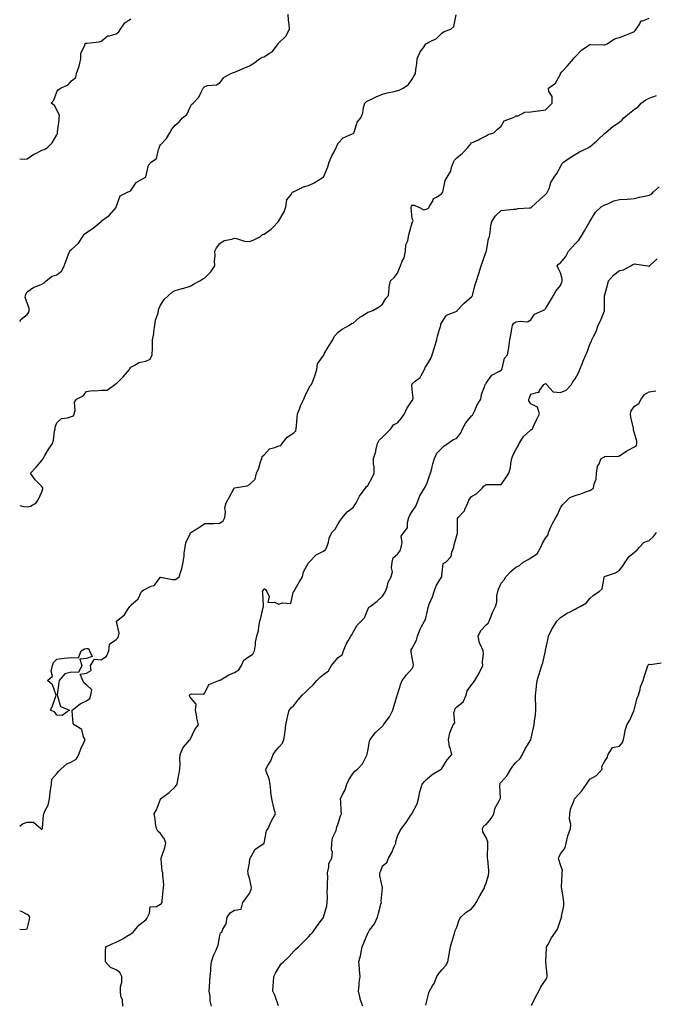
# Model space of a CAD drawing. Units: inches. Extents: x 910403 to 913043, y 7348058 to 7350698.
# Drawn here: x 910403 to 910831, y 7348723 to 7349388 of the extents above; entities that cross this region are included whole.
import ezdxf

# ---------------------------------------------------------------- set-up
doc = ezdxf.new("R2010")
doc.units = ezdxf.units.IN
doc.header["$MEASUREMENT"] = 0
doc.layers.add('Contour_91047348', color=7, linetype='Continuous', true_color=0x120635)

msp = doc.modelspace()

# ---------------------------------------------------------------- linework, layer by layer
at = {"layer": 'Contour_91047348'}
for points in [[(910403, 7349184.46, 3339), (910404, 7349185.97, 3339), (910408.05, 7349189.13, 3339), (910409.23, 7349190.74, 3339), (910409.4, 7349191.92, 3339), (910409.39, 7349193.26, 3339), (910408.05, 7349197.11, 3339), (910406.76, 7349200.63, 3339), (910406.99, 7349201.92, 3339), (910407.14, 7349202.83, 3339), (910408.05, 7349204.46, 3339), (910412.46, 7349207.51, 3339), (910414.1, 7349207.97, 3339), (910418.05, 7349209.63, 3339), (910419.45, 7349210.52, 3339), (910420.87, 7349211.92, 3339), (910424.99, 7349214.98, 3339), (910428.05, 7349215.88, 3339), (910431.34, 7349218.63, 3339), (910432.92, 7349221.92, 3339), (910434.42, 7349225.55, 3339), (910436.01, 7349229.88, 3339), (910436.81, 7349231.92, 3339), (910437.37, 7349232.6, 3339), (910438.05, 7349233.12, 3339), (910442.66, 7349237.31, 3339), (910445.63, 7349241.92, 3339), (910446.52, 7349243.45, 3339), (910448.05, 7349244.48, 3339), (910452.62, 7349247.35, 3339), (910457.95, 7349251.92, 3339), (910457.97, 7349252, 3339), (910458.05, 7349252.11, 3339), (910458.9, 7349252.77, 3339), (910463.68, 7349256.29, 3339), (910468.05, 7349261.43, 3339), (910468.22, 7349261.75, 3339), (910468.23, 7349261.92, 3339), (910468.46, 7349262.34, 3339), (910470.72, 7349269.25, 3339), (910476.27, 7349271.92, 3339), (910477.58, 7349272.39, 3339), (910478.05, 7349272.96, 3339), (910481.59, 7349278.38, 3339), (910487.96, 7349281.92, 3339), (910488.02, 7349281.95, 3339), (910488.05, 7349282.1, 3339), (910489.95, 7349290.02, 3339), (910491.66, 7349291.92, 3339), (910495.4, 7349294.57, 3339), (910496.78, 7349300.65, 3339), (910497.39, 7349301.92, 3339), (910497.39, 7349302.58, 3339), (910498.05, 7349303.72, 3339), (910502.02, 7349307.95, 3339), (910504.29, 7349311.92, 3339), (910505.68, 7349314.29, 3339), (910508.05, 7349317.11, 3339), (910510.59, 7349319.38, 3339), (910513, 7349321.92, 3339), (910515.82, 7349324.15, 3339), (910518.05, 7349329.21, 3339), (910519.07, 7349330.9, 3339), (910520.21, 7349331.92, 3339), (910523.92, 7349336.05, 3339), (910525.52, 7349339.39, 3339), (910526.96, 7349341.92, 3339), (910527.42, 7349342.55, 3339), (910528.05, 7349343.18, 3339), (910529.88, 7349343.75, 3339), (910535.77, 7349344.2, 3339), (910538.05, 7349345.63, 3339), (910540.8, 7349349.17, 3339), (910545.65, 7349351.92, 3339), (910547.28, 7349352.69, 3339), (910548.05, 7349352.87, 3339), (910549.72, 7349353.59, 3339), (910554.37, 7349355.6, 3339), (910558.05, 7349357.2, 3339), (910561.16, 7349358.81, 3339), (910564.98, 7349361.92, 3339), (910566.95, 7349363.02, 3339), (910568.05, 7349363.23, 3339), (910571.69, 7349365.56, 3339), (910573.49, 7349366.48, 3339), (910575.73, 7349369.6, 3339), (910577.59, 7349371.92, 3339), (910577.76, 7349372.21, 3339), (910578.05, 7349372.63, 3339), (910582.75, 7349377.22, 3339), (910585.1, 7349381.92, 3339), (910584.94, 7349385.03, 3339), (910584.4, 7349388.27, 3339), (910584.27, 7349391.92, 3339)], [(910403, 7349060.03, 3338), (910405.48, 7349059.35, 3338), (910408.05, 7349059.29, 3338), (910410.28, 7349059.69, 3338), (910414.16, 7349061.92, 3338), (910415.7, 7349064.27, 3338), (910418.05, 7349069.29, 3338), (910418.51, 7349071.46, 3338), (910418.53, 7349071.92, 3338), (910418.37, 7349072.24, 3338), (910418.05, 7349072.86, 3338), (910413.54, 7349077.41, 3338), (910410.34, 7349081.92, 3338), (910414.05, 7349085.92, 3338), (910418.05, 7349090.44, 3338), (910418.56, 7349091.41, 3338), (910418.8, 7349091.92, 3338), (910419.92, 7349093.79, 3338), (910422.17, 7349097.8, 3338), (910425.16, 7349101.92, 3338), (910425.79, 7349104.18, 3338), (910426.53, 7349110.4, 3338), (910426.86, 7349111.92, 3338), (910427.04, 7349112.93, 3338), (910428.05, 7349116.01, 3338), (910431.17, 7349118.8, 3338), (910435.36, 7349119.23, 3338), (910438.05, 7349120.21, 3338), (910439.26, 7349120.71, 3338), (910439.74, 7349121.92, 3338), (910440.35, 7349124.22, 3338), (910440.11, 7349129.86, 3338), (910441.41, 7349131.92, 3338), (910445.75, 7349134.22, 3338), (910448.05, 7349137.09, 3338), (910452.19, 7349137.78, 3338), (910453.66, 7349137.53, 3338), (910458.05, 7349137.93, 3338), (910462.01, 7349137.96, 3338), (910467.15, 7349141.92, 3338), (910467.76, 7349142.21, 3338), (910468.05, 7349142.31, 3338), (910472.85, 7349147.12, 3338), (910477.15, 7349151.92, 3338), (910477.45, 7349152.52, 3338), (910478.05, 7349153.57, 3338), (910481.25, 7349155.12, 3338), (910483.38, 7349156.59, 3338), (910488.05, 7349157.55, 3338), (910491.04, 7349158.93, 3338), (910492.46, 7349161.92, 3338), (910492.6, 7349166.47, 3338), (910492.61, 7349167.36, 3338), (910492.74, 7349171.92, 3338), (910493.59, 7349176.38, 3338), (910493.58, 7349177.45, 3338), (910494.18, 7349181.92, 3338), (910494.78, 7349185.19, 3338), (910496.39, 7349190.26, 3338), (910496.78, 7349191.92, 3338), (910497.03, 7349192.94, 3338), (910498.05, 7349195.33, 3338), (910500.65, 7349199.32, 3338), (910503.46, 7349201.92, 3338), (910505.85, 7349204.12, 3338), (910508.05, 7349205.28, 3338), (910512.77, 7349206.64, 3338), (910513.21, 7349206.76, 3338), (910518.05, 7349208.26, 3338), (910520.37, 7349209.6, 3338), (910524.55, 7349211.92, 3338), (910526.66, 7349213.31, 3338), (910528.05, 7349213.91, 3338), (910531.98, 7349217.99, 3338), (910534.78, 7349221.92, 3338), (910534.54, 7349225.43, 3338), (910534.99, 7349228.86, 3338), (910534.7, 7349231.92, 3338), (910535.88, 7349234.09, 3338), (910538.05, 7349237.19, 3338), (910540.95, 7349239.02, 3338), (910546.16, 7349240.03, 3338), (910548.05, 7349240.7, 3338), (910549.48, 7349240.49, 3338), (910554.75, 7349238.62, 3338), (910558.05, 7349238.33, 3338), (910560.65, 7349239.32, 3338), (910565.6, 7349241.92, 3338), (910566.87, 7349243.1, 3338), (910568.05, 7349243.35, 3338), (910572.89, 7349246.76, 3338), (910573.08, 7349246.89, 3338), (910573.99, 7349247.86, 3338), (910577.82, 7349251.92, 3338), (910577.84, 7349252.13, 3338), (910578.05, 7349252.34, 3338), (910581.59, 7349258.38, 3338), (910582.63, 7349261.92, 3338), (910583.4, 7349266.57, 3338), (910586.3, 7349270.17, 3338), (910587.3, 7349271.92, 3338), (910587.87, 7349272.1, 3338), (910588.05, 7349272.13, 3338), (910588.38, 7349272.25, 3338), (910594.63, 7349275.34, 3338), (910598.05, 7349276.17, 3338), (910601.84, 7349278.13, 3338), (910608, 7349281.87, 3338), (910608.05, 7349281.9, 3338), (910608.07, 7349281.92, 3338), (910608.08, 7349281.95, 3338), (910610.98, 7349288.99, 3338), (910612, 7349291.92, 3338), (910613.72, 7349296.25, 3338), (910615.25, 7349299.12, 3338), (910616.6, 7349301.92, 3338), (910617.13, 7349302.84, 3338), (910618.05, 7349304.83, 3338), (910621.44, 7349308.53, 3338), (910627.04, 7349310.91, 3338), (910628.05, 7349311.48, 3338), (910628.34, 7349311.63, 3338), (910628.65, 7349311.92, 3338), (910629.14, 7349313.01, 3338), (910630.81, 7349319.16, 3338), (910633.27, 7349321.92, 3338), (910634.7, 7349325.27, 3338), (910635.14, 7349329.01, 3338), (910635.94, 7349331.92, 3338), (910637.05, 7349332.92, 3338), (910638.05, 7349333.5, 3338), (910640.96, 7349334.83, 3338), (910643.73, 7349336.24, 3338), (910648.05, 7349337.88, 3338), (910651.01, 7349338.96, 3338), (910655.9, 7349339.77, 3338), (910658.05, 7349340.35, 3338), (910659.25, 7349340.72, 3338), (910661.95, 7349341.92, 3338), (910665.56, 7349344.41, 3338), (910668.05, 7349348.02, 3338), (910669.4, 7349350.57, 3338), (910670.18, 7349351.92, 3338), (910670.43, 7349354.3, 3338), (910671.18, 7349358.79, 3338), (910671.47, 7349361.92, 3338), (910673.46, 7349366.51, 3338), (910675.81, 7349369.68, 3338), (910677.32, 7349371.92, 3338), (910677.71, 7349372.26, 3338), (910678.05, 7349372.37, 3338), (910679.13, 7349373, 3338), (910684.48, 7349375.49, 3338), (910688.05, 7349379.1, 3338), (910689.61, 7349380.36, 3338), (910694.04, 7349381.92, 3338), (910696.23, 7349383.74, 3338), (910697.59, 7349391.46, 3338)], [(910403, 7348843.51, 3337), (910404.91, 7348845.06, 3337), (910408.05, 7348846.11, 3337), (910412.3, 7348846.17, 3337), (910417.32, 7348841.92, 3337), (910417.57, 7348841.44, 3337), (910418.05, 7348841.36, 3337), (910418.4, 7348841.57, 3337), (910418.35, 7348841.92, 3337), (910418.44, 7348842.31, 3337), (910419.05, 7348850.92, 3337), (910419.38, 7348851.92, 3337), (910420.23, 7348854.1, 3337), (910422.28, 7348857.69, 3337), (910423.16, 7348861.92, 3337), (910423.65, 7348866.32, 3337), (910423.89, 7348867.76, 3337), (910424.39, 7348871.92, 3337), (910424.78, 7348875.19, 3337), (910428.05, 7348879.08, 3337), (910429.39, 7348880.58, 3337), (910430.82, 7348881.92, 3337), (910434.64, 7348885.33, 3337), (910438.05, 7348886.9, 3337), (910441.13, 7348888.84, 3337), (910442.94, 7348891.92, 3337), (910444.36, 7348895.61, 3337), (910446.47, 7348900.34, 3337), (910447.13, 7348901.92, 3337), (910446.16, 7348903.81, 3337), (910444.85, 7348908.72, 3337), (910439.82, 7348911.92, 3337), (910439.07, 7348912.94, 3337), (910438.51, 7348921.46, 3337), (910438.36, 7348921.92, 3337), (910443.79, 7348926.18, 3337), (910448.05, 7348928.06, 3337), (910450.35, 7348929.62, 3337), (910450.96, 7348931.92, 3337), (910451.63, 7348935.5, 3337), (910448.05, 7348938.9, 3337), (910446.41, 7348940.28, 3337), (910445.6, 7348941.92, 3337), (910443.81, 7348946.16, 3337), (910448.05, 7348946.79, 3337), (910451.36, 7348948.61, 3337), (910450.75, 7348951.92, 3337), (910453.61, 7348956.36, 3337), (910458.05, 7348955.88, 3337), (910461.71, 7348958.26, 3337), (910463.09, 7348961.92, 3337), (910463.59, 7348966.38, 3337), (910468.05, 7348969.68, 3337), (910469.17, 7348970.8, 3337), (910469.69, 7348971.92, 3337), (910470.07, 7348973.94, 3337), (910468.25, 7348981.72, 3337), (910468.37, 7348981.92, 3337), (910473.8, 7348986.17, 3337), (910475.75, 7348989.62, 3337), (910477.29, 7348991.92, 3337), (910477.7, 7348992.27, 3337), (910478.05, 7348992.73, 3337), (910482.91, 7348997.06, 3337), (910485.33, 7349001.92, 3337), (910486.76, 7349003.21, 3337), (910488.05, 7349003.91, 3337), (910491.79, 7349005.66, 3337), (910493.88, 7349006.09, 3337), (910498.05, 7349011.69, 3337), (910498.28, 7349011.69, 3337), (910506.26, 7349010.13, 3337), (910508.05, 7349010.17, 3337), (910509.11, 7349010.86, 3337), (910510.71, 7349011.92, 3337), (910511.69, 7349015.56, 3337), (910512.51, 7349017.46, 3337), (910513.28, 7349021.92, 3337), (910513.98, 7349025.99, 3337), (910514.09, 7349027.96, 3337), (910514.63, 7349031.92, 3337), (910515.19, 7349034.78, 3337), (910518.05, 7349040.9, 3337), (910518.35, 7349041.62, 3337), (910518.65, 7349041.92, 3337), (910524.49, 7349045.48, 3337), (910528.05, 7349047.92, 3337), (910531.92, 7349048.05, 3337), (910534.12, 7349047.99, 3337), (910538.05, 7349048.11, 3337), (910540.27, 7349049.7, 3337), (910541.42, 7349051.92, 3337), (910541.96, 7349055.83, 3337), (910541.54, 7349058.43, 3337), (910542.49, 7349061.92, 3337), (910544.38, 7349065.59, 3337), (910547.88, 7349071.75, 3337), (910547.98, 7349071.92, 3337), (910548.02, 7349071.95, 3337), (910548.05, 7349071.96, 3337), (910548.11, 7349071.98, 3337), (910556.68, 7349073.29, 3337), (910558.05, 7349074.2, 3337), (910561.99, 7349077.98, 3337), (910562.99, 7349081.92, 3337), (910564.54, 7349085.43, 3337), (910565.66, 7349089.53, 3337), (910566.5, 7349091.92, 3337), (910566.8, 7349093.17, 3337), (910568.05, 7349094.27, 3337), (910571.69, 7349098.28, 3337), (910575.34, 7349099.21, 3337), (910578.05, 7349100.48, 3337), (910579.27, 7349100.7, 3337), (910580.24, 7349101.92, 3337), (910583.69, 7349106.28, 3337), (910588.05, 7349109.2, 3337), (910589.44, 7349110.53, 3337), (910589.72, 7349111.92, 3337), (910589.94, 7349113.81, 3337), (910590.27, 7349119.7, 3337), (910590.55, 7349121.92, 3337), (910592.07, 7349125.94, 3337), (910592.49, 7349127.48, 3337), (910594.85, 7349131.92, 3337), (910595.7, 7349134.27, 3337), (910598.05, 7349138.89, 3337), (910599.04, 7349140.93, 3337), (910600.03, 7349141.92, 3337), (910601.28, 7349145.15, 3337), (910602.38, 7349147.59, 3337), (910603.72, 7349151.92, 3337), (910604.18, 7349155.79, 3337), (910608.05, 7349161.32, 3337), (910608.25, 7349161.72, 3337), (910608.26, 7349161.92, 3337), (910608.59, 7349162.46, 3337), (910611.84, 7349168.13, 3337), (910614.47, 7349171.92, 3337), (910615.54, 7349174.43, 3337), (910618.05, 7349177.14, 3337), (910620.75, 7349179.22, 3337), (910625.78, 7349181.92, 3337), (910626.99, 7349182.98, 3337), (910628.05, 7349183.3, 3337), (910632.7, 7349187.27, 3337), (910634.39, 7349188.26, 3337), (910638.05, 7349190.6, 3337), (910638.96, 7349191.01, 3337), (910641.38, 7349191.92, 3337), (910645.63, 7349194.34, 3337), (910648.05, 7349196.13, 3337), (910650.1, 7349199.87, 3337), (910652, 7349201.92, 3337), (910652.54, 7349206.41, 3337), (910652.35, 7349207.62, 3337), (910653.35, 7349211.92, 3337), (910655.79, 7349214.18, 3337), (910658.05, 7349217.02, 3337), (910659.48, 7349220.49, 3337), (910660.1, 7349221.92, 3337), (910661.26, 7349225.13, 3337), (910662.49, 7349227.48, 3337), (910663.44, 7349231.92, 3337), (910663.71, 7349236.26, 3337), (910665.11, 7349238.98, 3337), (910665.55, 7349241.92, 3337), (910666.04, 7349243.93, 3337), (910668.05, 7349251.06, 3337), (910668.23, 7349251.74, 3337), (910668.35, 7349251.92, 3337), (910668.66, 7349252.53, 3337), (910668.05, 7349254.07, 3337), (910667.33, 7349261.2, 3337), (910667.34, 7349261.92, 3337), (910667.61, 7349262.36, 3337), (910668.05, 7349262.91, 3337), (910669.17, 7349263.04, 3337), (910671.94, 7349261.92, 3337), (910675.85, 7349259.72, 3337), (910678.05, 7349260.4, 3337), (910678.94, 7349261.03, 3337), (910679.49, 7349261.92, 3337), (910681.62, 7349265.49, 3337), (910682.39, 7349267.58, 3337), (910684.81, 7349268.68, 3337), (910688.05, 7349270.82, 3337), (910688.46, 7349271.51, 3337), (910688.6, 7349271.92, 3337), (910688.92, 7349272.79, 3337), (910690.29, 7349279.68, 3337), (910691.65, 7349281.92, 3337), (910694.05, 7349285.92, 3337), (910694.62, 7349288.49, 3337), (910695.89, 7349291.92, 3337), (910696.65, 7349293.32, 3337), (910698.05, 7349295, 3337), (910701.92, 7349298.05, 3337), (910705.6, 7349301.92, 3337), (910706.64, 7349303.33, 3337), (910708.05, 7349304.98, 3337), (910712.76, 7349307.21, 3337), (910713.88, 7349307.76, 3337), (910718.05, 7349309.76, 3337), (910719.35, 7349310.62, 3337), (910723.12, 7349311.92, 3337), (910725.62, 7349314.35, 3337), (910728.05, 7349316.36, 3337), (910730.05, 7349319.92, 3337), (910735.84, 7349321.92, 3337), (910737.22, 7349322.75, 3337), (910738.05, 7349323.22, 3337), (910739.56, 7349323.43, 3337), (910744.15, 7349325.82, 3337), (910748.05, 7349326.04, 3337), (910752.81, 7349326.68, 3337), (910753.21, 7349326.76, 3337), (910758.05, 7349327.3, 3337), (910760.3, 7349329.67, 3337), (910762.6, 7349331.92, 3337), (910762.45, 7349336.32, 3337), (910760.26, 7349339.71, 3337), (910759.98, 7349341.92, 3337), (910764.67, 7349345.3, 3337), (910768.05, 7349351.43, 3337), (910768.15, 7349351.82, 3337), (910768.19, 7349351.92, 3337), (910769.11, 7349352.98, 3337), (910772.77, 7349357.2, 3337), (910776.99, 7349361.92, 3337), (910777.41, 7349362.56, 3337), (910778.05, 7349363.3, 3337), (910782.25, 7349367.72, 3337), (910786.66, 7349370.53, 3337), (910788.05, 7349371.5, 3337), (910788.45, 7349371.52, 3337), (910797.48, 7349371.35, 3337), (910798.05, 7349371.37, 3337), (910798.5, 7349371.47, 3337), (910799.76, 7349371.92, 3337), (910804.67, 7349375.3, 3337), (910808.05, 7349376.35, 3337), (910812.13, 7349377.84, 3337), (910815.36, 7349379.23, 3337), (910818.05, 7349380.32, 3337), (910818.78, 7349381.19, 3337), (910819.23, 7349381.92, 3337), (910821.69, 7349385.56, 3337), (910822.37, 7349387.6, 3337), (910823.68, 7349387.55, 3337), (910828.05, 7349389.34, 3337)], [(910403, 7349294.23, 3340), (910405.94, 7349294.03, 3340), (910408.05, 7349294.22, 3340), (910412.59, 7349297.38, 3340), (910414.24, 7349298.11, 3340), (910418.05, 7349300.06, 3340), (910419.43, 7349300.54, 3340), (910421.68, 7349301.92, 3340), (910424.91, 7349305.06, 3340), (910428.05, 7349310.39, 3340), (910428.52, 7349311.45, 3340), (910428.58, 7349311.92, 3340), (910428.63, 7349312.5, 3340), (910429.62, 7349320.35, 3340), (910429.71, 7349321.92, 3340), (910429.76, 7349323.63, 3340), (910428.05, 7349327.29, 3340), (910426.43, 7349330.3, 3340), (910424.23, 7349331.92, 3340), (910426.01, 7349333.96, 3340), (910428.05, 7349339.54, 3340), (910429.07, 7349340.9, 3340), (910430.47, 7349341.92, 3340), (910435.77, 7349344.2, 3340), (910438.05, 7349347.06, 3340), (910440.8, 7349349.17, 3340), (910441.29, 7349351.92, 3340), (910443.05, 7349356.92, 3340), (910444.3, 7349361.92, 3340), (910444.27, 7349365.7, 3340), (910446.93, 7349370.8, 3340), (910446.91, 7349371.92, 3340), (910447.56, 7349372.41, 3340), (910448.05, 7349372.38, 3340), (910448.65, 7349372.52, 3340), (910456.69, 7349373.28, 3340), (910458.05, 7349373.75, 3340), (910462.5, 7349377.47, 3340), (910463.58, 7349377.45, 3340), (910468.05, 7349378.82, 3340), (910469.87, 7349380.1, 3340), (910471.02, 7349381.92, 3340), (910473.88, 7349386.09, 3340), (910478.05, 7349388.82, 3340)], [(910472.53, 7348721.92, 3336), (910472.35, 7348726.22, 3336), (910471.3, 7348728.67, 3336), (910471, 7348731.92, 3336), (910470.97, 7348734.84, 3336), (910471.93, 7348738.04, 3336), (910471.89, 7348741.92, 3336), (910470.7, 7348744.57, 3336), (910468.05, 7348746.44, 3336), (910464.21, 7348748.08, 3336), (910460.87, 7348751.92, 3336), (910460.96, 7348754.83, 3336), (910461.04, 7348758.93, 3336), (910461.11, 7348761.92, 3336), (910465.77, 7348764.2, 3336), (910468.05, 7348765.2, 3336), (910472.6, 7348767.37, 3336), (910475.27, 7348769.14, 3336), (910478.05, 7348770.85, 3336), (910478.77, 7348771.2, 3336), (910479.52, 7348771.92, 3336), (910483.41, 7348776.56, 3336), (910488.05, 7348780.25, 3336), (910488.88, 7348781.09, 3336), (910489.35, 7348781.92, 3336), (910490.73, 7348784.6, 3336), (910491.01, 7348788.96, 3336), (910495.45, 7348789.32, 3336), (910498.05, 7348790.69, 3336), (910498.67, 7348791.3, 3336), (910499.09, 7348791.92, 3336), (910499.24, 7348793.11, 3336), (910499.96, 7348800.01, 3336), (910500.19, 7348801.92, 3336), (910500.24, 7348804.11, 3336), (910499.63, 7348810.34, 3336), (910499.68, 7348811.92, 3336), (910499.26, 7348813.13, 3336), (910498.6, 7348821.37, 3336), (910498.47, 7348821.92, 3336), (910498.64, 7348822.51, 3336), (910500.91, 7348829.06, 3336), (910501.57, 7348831.92, 3336), (910500.81, 7348834.68, 3336), (910498.05, 7348838.45, 3336), (910496.17, 7348840.04, 3336), (910495.42, 7348841.92, 3336), (910494.8, 7348845.17, 3336), (910494.55, 7348848.42, 3336), (910493.68, 7348851.92, 3336), (910495.35, 7348854.62, 3336), (910498.05, 7348861.81, 3336), (910498.08, 7348861.89, 3336), (910498.11, 7348861.92, 3336), (910503.84, 7348866.13, 3336), (910508.05, 7348870.1, 3336), (910508.79, 7348871.18, 3336), (910509.24, 7348871.92, 3336), (910509.48, 7348873.35, 3336), (910510.73, 7348879.24, 3336), (910511.13, 7348881.92, 3336), (910511.3, 7348885.17, 3336), (910511.08, 7348888.89, 3336), (910511.29, 7348891.92, 3336), (910513.27, 7348896.7, 3336), (910517.66, 7348901.53, 3336), (910518, 7348901.92, 3336), (910518.02, 7348901.95, 3336), (910518.05, 7348901.98, 3336), (910521.2, 7348908.77, 3336), (910523.73, 7348911.92, 3336), (910522.67, 7348916.54, 3336), (910522.62, 7348917.35, 3336), (910521.8, 7348921.92, 3336), (910522.11, 7348925.98, 3336), (910518.05, 7348930.72, 3336), (910517.63, 7348931.5, 3336), (910517.61, 7348931.92, 3336), (910517.77, 7348932.2, 3336), (910518.05, 7348932.49, 3336), (910518.91, 7348932.78, 3336), (910527.28, 7348932.69, 3336), (910528.05, 7348933.53, 3336), (910530.69, 7348939.28, 3336), (910537.38, 7348941.92, 3336), (910537.93, 7348942.04, 3336), (910538.05, 7348942.06, 3336), (910538.34, 7348942.21, 3336), (910544.3, 7348945.67, 3336), (910548.05, 7348947.21, 3336), (910550.92, 7348949.05, 3336), (910552.76, 7348951.92, 3336), (910554.41, 7348955.56, 3336), (910558.05, 7348958.41, 3336), (910560.38, 7348959.59, 3336), (910561.53, 7348961.92, 3336), (910562.2, 7348966.07, 3336), (910562.11, 7348967.86, 3336), (910563.19, 7348971.92, 3336), (910564.3, 7348975.67, 3336), (910564.39, 7348978.26, 3336), (910565.12, 7348981.92, 3336), (910565.84, 7348984.13, 3336), (910567.39, 7348991.26, 3336), (910567.57, 7348991.92, 3336), (910567.5, 7348992.47, 3336), (910567.12, 7349000.99, 3336), (910566.98, 7349001.92, 3336), (910567.29, 7349002.68, 3336), (910568.05, 7349003.95, 3336), (910569.2, 7349003.07, 3336), (910569.95, 7349001.92, 3336), (910571.37, 7348998.6, 3336), (910570.63, 7348994.5, 3336), (910575.08, 7348994.89, 3336), (910578.05, 7348993.4, 3336), (910580.55, 7348994.42, 3336), (910586.13, 7348993.84, 3336), (910587.53, 7349001.4, 3336), (910587.85, 7349001.92, 3336), (910587.95, 7349002.02, 3336), (910588.05, 7349002.04, 3336), (910591.77, 7349008.2, 3336), (910593.87, 7349011.92, 3336), (910594.64, 7349015.33, 3336), (910598.05, 7349021.32, 3336), (910598.3, 7349021.67, 3336), (910598.47, 7349021.92, 3336), (910603.23, 7349026.74, 3336), (910608.05, 7349029.18, 3336), (910609.58, 7349030.39, 3336), (910610.38, 7349031.92, 3336), (910611.48, 7349035.35, 3336), (910611.98, 7349037.99, 3336), (910613.84, 7349041.92, 3336), (910615.94, 7349044.03, 3336), (910618.05, 7349047.82, 3336), (910619.69, 7349050.28, 3336), (910621.06, 7349051.92, 3336), (910624.21, 7349055.76, 3336), (910628.05, 7349058.85, 3336), (910629.37, 7349060.6, 3336), (910630.08, 7349061.92, 3336), (910632.52, 7349066.39, 3336), (910632.86, 7349067.11, 3336), (910636.46, 7349071.92, 3336), (910637.13, 7349072.84, 3336), (910638.05, 7349073.6, 3336), (910641.04, 7349078.93, 3336), (910642.22, 7349081.92, 3336), (910642.24, 7349086.11, 3336), (910641.82, 7349088.15, 3336), (910641.84, 7349091.92, 3336), (910643.35, 7349096.62, 3336), (910643.48, 7349097.35, 3336), (910644.65, 7349101.92, 3336), (910645.64, 7349104.33, 3336), (910648.05, 7349106.35, 3336), (910650.84, 7349109.13, 3336), (910653.67, 7349111.92, 3336), (910655.48, 7349114.49, 3336), (910658.05, 7349115.88, 3336), (910660.77, 7349119.2, 3336), (910662.89, 7349121.92, 3336), (910664.4, 7349125.57, 3336), (910668.05, 7349131.08, 3336), (910668.39, 7349131.58, 3336), (910668.48, 7349131.92, 3336), (910668.65, 7349132.52, 3336), (910668.05, 7349138.51, 3336), (910667.83, 7349141.7, 3336), (910667.87, 7349141.92, 3336), (910667.92, 7349142.05, 3336), (910668.05, 7349142.26, 3336), (910670.11, 7349143.98, 3336), (910673.47, 7349146.5, 3336), (910674.03, 7349147.9, 3336), (910676.32, 7349151.92, 3336), (910676.75, 7349153.22, 3336), (910678.05, 7349155.34, 3336), (910680.52, 7349159.45, 3336), (910681.5, 7349161.92, 3336), (910683.07, 7349166.9, 3336), (910683.09, 7349166.96, 3336), (910684.69, 7349171.92, 3336), (910685.2, 7349174.77, 3336), (910687.09, 7349180.96, 3336), (910687.3, 7349181.92, 3336), (910687.4, 7349182.57, 3336), (910688.05, 7349183.83, 3336), (910691.2, 7349188.77, 3336), (910696.96, 7349190.83, 3336), (910698.05, 7349191.45, 3336), (910698.29, 7349191.68, 3336), (910698.47, 7349191.92, 3336), (910703.08, 7349196.89, 3336), (910708.05, 7349200.98, 3336), (910708.44, 7349201.53, 3336), (910708.63, 7349201.92, 3336), (910708.88, 7349202.76, 3336), (910710.5, 7349209.47, 3336), (910711.44, 7349211.92, 3336), (910713.05, 7349216.92, 3336), (910714.68, 7349221.92, 3336), (910715.56, 7349224.41, 3336), (910718.05, 7349231.7, 3336), (910718.13, 7349231.84, 3336), (910718.14, 7349231.92, 3336), (910718.16, 7349232.03, 3336), (910719.61, 7349240.36, 3336), (910720.1, 7349241.92, 3336), (910720.55, 7349244.42, 3336), (910721.05, 7349248.92, 3336), (910721.69, 7349251.92, 3336), (910724.28, 7349255.69, 3336), (910728.05, 7349259.38, 3336), (910730.3, 7349259.67, 3336), (910736.3, 7349260.17, 3336), (910738.05, 7349260.39, 3336), (910739.31, 7349260.66, 3336), (910747.25, 7349261.12, 3336), (910748.05, 7349261.26, 3336), (910748.49, 7349261.48, 3336), (910748.88, 7349261.92, 3336), (910753.65, 7349266.32, 3336), (910758.05, 7349270.17, 3336), (910758.89, 7349271.08, 3336), (910759.43, 7349271.92, 3336), (910760.38, 7349274.25, 3336), (910761.59, 7349278.38, 3336), (910763.79, 7349281.92, 3336), (910765.7, 7349284.27, 3336), (910768.05, 7349288.96, 3336), (910768.98, 7349290.99, 3336), (910770.09, 7349291.92, 3336), (910774.68, 7349295.29, 3336), (910778.05, 7349297.13, 3336), (910780.87, 7349299.1, 3336), (910787.16, 7349301.92, 3336), (910787.68, 7349302.29, 3336), (910788.05, 7349302.48, 3336), (910792.64, 7349306.51, 3336), (910793.08, 7349306.89, 3336), (910798.05, 7349311.63, 3336), (910798.25, 7349311.72, 3336), (910798.51, 7349311.92, 3336), (910803.7, 7349316.27, 3336), (910808.05, 7349319.15, 3336), (910809.57, 7349320.4, 3336), (910810.87, 7349321.92, 3336), (910814.83, 7349325.14, 3336), (910818.05, 7349327.74, 3336), (910820.49, 7349329.48, 3336), (910822.71, 7349331.92, 3336), (910825.81, 7349334.16, 3336), (910828.05, 7349335.32, 3336), (910833.01, 7349336.96, 3336)], [(910532.39, 7348721.92, 3335), (910531.53, 7348725.4, 3335), (910531.5, 7348728.47, 3335), (910530.92, 7348731.92, 3335), (910531.19, 7348735.06, 3335), (910531.34, 7348738.63, 3335), (910531.65, 7348741.92, 3335), (910532.01, 7348745.88, 3335), (910532.09, 7348747.88, 3335), (910532.49, 7348751.92, 3335), (910533.78, 7348756.19, 3335), (910535.5, 7348759.37, 3335), (910536.61, 7348761.92, 3335), (910536.99, 7348762.98, 3335), (910538.05, 7348769.59, 3335), (910538.55, 7348771.42, 3335), (910539.38, 7348771.92, 3335), (910540.13, 7348774.01, 3335), (910542.38, 7348777.59, 3335), (910543.03, 7348781.92, 3335), (910545.14, 7348784.83, 3335), (910548.05, 7348786.74, 3335), (910552.64, 7348787.33, 3335), (910553.56, 7348791.92, 3335), (910555.53, 7348794.44, 3335), (910558.05, 7348798.07, 3335), (910559.3, 7348800.67, 3335), (910559.49, 7348801.92, 3335), (910559.3, 7348803.17, 3335), (910558.05, 7348808.32, 3335), (910557.25, 7348811.12, 3335), (910557.24, 7348811.92, 3335), (910557.07, 7348812.9, 3335), (910558.05, 7348818.5, 3335), (910558.47, 7348821.5, 3335), (910558.51, 7348821.92, 3335), (910559.47, 7348823.34, 3335), (910562.01, 7348827.96, 3335), (910567.86, 7348831.73, 3335), (910568.05, 7348831.87, 3335), (910568.07, 7348831.9, 3335), (910568.09, 7348831.92, 3335), (910568.12, 7348831.99, 3335), (910569.71, 7348840.26, 3335), (910570.68, 7348841.92, 3335), (910572.76, 7348846.63, 3335), (910572.91, 7348847.06, 3335), (910575.71, 7348851.92, 3335), (910574.92, 7348855.05, 3335), (910574.1, 7348857.97, 3335), (910573.21, 7348861.92, 3335), (910572.52, 7348866.39, 3335), (910572.52, 7348867.45, 3335), (910572.01, 7348871.92, 3335), (910571.48, 7348875.35, 3335), (910569.5, 7348880.47, 3335), (910569.17, 7348881.92, 3335), (910570.51, 7348884.38, 3335), (910572.45, 7348887.52, 3335), (910574.15, 7348891.92, 3335), (910575.74, 7348894.23, 3335), (910578.05, 7348896.85, 3335), (910580.43, 7348899.54, 3335), (910581.42, 7348901.92, 3335), (910581.95, 7348905.82, 3335), (910582.23, 7348907.74, 3335), (910582.8, 7348911.92, 3335), (910583.66, 7348916.31, 3335), (910584.08, 7348917.95, 3335), (910584.94, 7348921.92, 3335), (910586.42, 7348923.55, 3335), (910588.05, 7348925.04, 3335), (910591.05, 7348928.92, 3335), (910593.73, 7348931.92, 3335), (910595.96, 7348934.01, 3335), (910598.05, 7348936.11, 3335), (910601.12, 7348938.85, 3335), (910603.67, 7348941.92, 3335), (910605.93, 7348944.04, 3335), (910608.05, 7348945.94, 3335), (910611.49, 7348948.48, 3335), (910613.63, 7348951.92, 3335), (910615.45, 7348954.52, 3335), (910618.05, 7348957.37, 3335), (910620.66, 7348959.31, 3335), (910621.68, 7348961.92, 3335), (910623.46, 7348966.51, 3335), (910624.82, 7348968.69, 3335), (910626.59, 7348971.92, 3335), (910627.24, 7348972.73, 3335), (910628.05, 7348974.57, 3335), (910630.74, 7348979.23, 3335), (910633.63, 7348981.92, 3335), (910635.82, 7348984.15, 3335), (910638.05, 7348989.86, 3335), (910638.66, 7348991.31, 3335), (910639.58, 7348991.92, 3335), (910644.42, 7348995.55, 3335), (910648.05, 7348998.74, 3335), (910649.2, 7349000.77, 3335), (910650.06, 7349001.92, 3335), (910651.13, 7349005, 3335), (910651.69, 7349008.28, 3335), (910653.88, 7349011.92, 3335), (910654.7, 7349015.27, 3335), (910654.02, 7349017.89, 3335), (910654.43, 7349021.92, 3335), (910655.23, 7349024.74, 3335), (910658.05, 7349027.12, 3335), (910660.13, 7349029.84, 3335), (910660.59, 7349031.92, 3335), (910661.31, 7349035.18, 3335), (910660.52, 7349039.45, 3335), (910662.25, 7349041.92, 3335), (910664.86, 7349045.11, 3335), (910664.76, 7349048.63, 3335), (910665.75, 7349051.92, 3335), (910666.39, 7349053.58, 3335), (910668.05, 7349056.05, 3335), (910670.37, 7349059.6, 3335), (910671.27, 7349061.92, 3335), (910673.25, 7349066.72, 3335), (910673.94, 7349067.81, 3335), (910676.26, 7349071.92, 3335), (910676.97, 7349073, 3335), (910678.05, 7349075.52, 3335), (910679.79, 7349080.18, 3335), (910680.37, 7349081.92, 3335), (910681.18, 7349085.05, 3335), (910681.83, 7349088.14, 3335), (910682.97, 7349091.92, 3335), (910684.53, 7349095.44, 3335), (910688.05, 7349098.89, 3335), (910689.66, 7349100.31, 3335), (910692.04, 7349101.92, 3335), (910695.52, 7349104.45, 3335), (910698.05, 7349105.65, 3335), (910700.86, 7349109.11, 3335), (910702.04, 7349111.92, 3335), (910704.13, 7349115.84, 3335), (910708.05, 7349120.62, 3335), (910708.77, 7349121.2, 3335), (910709.24, 7349121.92, 3335), (910710.32, 7349124.19, 3335), (910711.85, 7349128.12, 3335), (910714.37, 7349131.92, 3335), (910714.9, 7349135.07, 3335), (910717.03, 7349140.9, 3335), (910717.28, 7349141.92, 3335), (910717.63, 7349142.34, 3335), (910718.05, 7349142.79, 3335), (910721.77, 7349148.2, 3335), (910726.96, 7349150.83, 3335), (910728.05, 7349151.53, 3335), (910728.26, 7349151.71, 3335), (910728.42, 7349151.92, 3335), (910728.7, 7349152.57, 3335), (910730.3, 7349159.67, 3335), (910732.31, 7349161.92, 3335), (910733.26, 7349166.71, 3335), (910733.27, 7349167.14, 3335), (910734.02, 7349171.92, 3335), (910734.62, 7349175.35, 3335), (910735.24, 7349179.11, 3335), (910735.72, 7349181.92, 3335), (910736.65, 7349183.32, 3335), (910738.05, 7349184.08, 3335), (910740.85, 7349184.72, 3335), (910745.77, 7349184.2, 3335), (910748.05, 7349185.51, 3335), (910750.51, 7349189.46, 3335), (910756.2, 7349191.92, 3335), (910757.52, 7349192.45, 3335), (910758.05, 7349192.99, 3335), (910761.32, 7349198.65, 3335), (910763.48, 7349201.92, 3335), (910765, 7349204.97, 3335), (910768.05, 7349208.78, 3335), (910769.11, 7349210.86, 3335), (910769.24, 7349211.92, 3335), (910769.35, 7349213.22, 3335), (910768.05, 7349217.38, 3335), (910766.48, 7349220.35, 3335), (910765.84, 7349221.92, 3335), (910766.85, 7349223.12, 3335), (910768.05, 7349224.09, 3335), (910771.71, 7349228.26, 3335), (910773.59, 7349231.92, 3335), (910775.69, 7349234.28, 3335), (910778.05, 7349236.77, 3335), (910780.55, 7349239.42, 3335), (910782.1, 7349241.92, 3335), (910784.28, 7349245.69, 3335), (910788.05, 7349251.92, 3335), (910791.67, 7349258.3, 3335), (910795.69, 7349261.92, 3335), (910797.18, 7349262.79, 3335), (910798.05, 7349263.26, 3335), (910800.09, 7349263.96, 3335), (910804.07, 7349265.9, 3335), (910808.05, 7349266.79, 3335), (910812.99, 7349266.98, 3335), (910813.18, 7349267.05, 3335), (910818.05, 7349267.43, 3335), (910821.48, 7349268.49, 3335), (910825.17, 7349269.04, 3335), (910828.05, 7349269.73, 3335), (910829.51, 7349270.46, 3335), (910830.94, 7349271.92, 3335), (910834.7, 7349275.27, 3335)], [(910577.76, 7348722.21, 3334), (910575.34, 7348729.21, 3334), (910573.85, 7348731.92, 3334), (910574.19, 7348735.78, 3334), (910574.25, 7348738.12, 3334), (910574.57, 7348741.92, 3334), (910575.72, 7348744.25, 3334), (910578.05, 7348748.02, 3334), (910579.59, 7348750.38, 3334), (910581.1, 7348751.92, 3334), (910584.7, 7348755.27, 3334), (910588.05, 7348759.14, 3334), (910589.51, 7348760.46, 3334), (910591.16, 7348761.92, 3334), (910594.67, 7348765.3, 3334), (910598.05, 7348768.78, 3334), (910599.54, 7348770.43, 3334), (910600.83, 7348771.92, 3334), (910603.74, 7348776.23, 3334), (910608.05, 7348781.67, 3334), (910608.13, 7348781.84, 3334), (910608.16, 7348781.92, 3334), (910608.19, 7348782.06, 3334), (910610.27, 7348789.7, 3334), (910610.67, 7348791.92, 3334), (910610.87, 7348794.74, 3334), (910610.63, 7348799.34, 3334), (910610.88, 7348801.92, 3334), (910610.76, 7348804.63, 3334), (910611, 7348808.97, 3334), (910610.89, 7348811.92, 3334), (910611.81, 7348815.68, 3334), (910611.65, 7348818.32, 3334), (910613.73, 7348821.92, 3334), (910614.14, 7348825.83, 3334), (910613.54, 7348827.41, 3334), (910613.73, 7348831.92, 3334), (910614.28, 7348835.69, 3334), (910616.62, 7348840.49, 3334), (910617.01, 7348841.92, 3334), (910617.15, 7348842.82, 3334), (910618.05, 7348845.2, 3334), (910619.53, 7348850.44, 3334), (910620.25, 7348851.92, 3334), (910620.07, 7348853.94, 3334), (910619.72, 7348860.25, 3334), (910619.58, 7348861.92, 3334), (910620.97, 7348864.84, 3334), (910622.48, 7348867.49, 3334), (910623.97, 7348871.92, 3334), (910625.12, 7348874.85, 3334), (910628.05, 7348879.37, 3334), (910629.37, 7348880.6, 3334), (910631, 7348881.92, 3334), (910634.44, 7348885.53, 3334), (910637.18, 7348891.05, 3334), (910637.69, 7348891.92, 3334), (910637.7, 7348892.27, 3334), (910638.05, 7348894.16, 3334), (910639.08, 7348900.89, 3334), (910639.61, 7348901.92, 3334), (910643.3, 7348906.67, 3334), (910648.05, 7348911.13, 3334), (910648.44, 7348911.53, 3334), (910648.73, 7348911.92, 3334), (910650.47, 7348914.34, 3334), (910652.72, 7348917.25, 3334), (910654.96, 7348921.92, 3334), (910655.58, 7348924.39, 3334), (910657.89, 7348931.76, 3334), (910657.93, 7348931.92, 3334), (910657.95, 7348932.02, 3334), (910658.05, 7348932.33, 3334), (910660.4, 7348939.57, 3334), (910661.22, 7348941.92, 3334), (910664.21, 7348945.76, 3334), (910668.05, 7348950.1, 3334), (910668.73, 7348951.24, 3334), (910668.86, 7348951.92, 3334), (910668.9, 7348952.77, 3334), (910668.05, 7348957.09, 3334), (910667.2, 7348961.07, 3334), (910667.28, 7348961.92, 3334), (910667.4, 7348962.57, 3334), (910668.05, 7348963.69, 3334), (910670.95, 7348969.02, 3334), (910671.6, 7348971.92, 3334), (910673.36, 7348976.61, 3334), (910674.4, 7348978.27, 3334), (910676.38, 7348981.92, 3334), (910676.97, 7348983, 3334), (910678.05, 7348988.03, 3334), (910678.75, 7348991.22, 3334), (910678.93, 7348991.92, 3334), (910679.48, 7348993.35, 3334), (910681.65, 7348998.32, 3334), (910682.78, 7349001.92, 3334), (910684.14, 7349005.83, 3334), (910687.84, 7349011.71, 3334), (910687.95, 7349011.92, 3334), (910687.97, 7349012, 3334), (910688.05, 7349012.82, 3334), (910689, 7349020.97, 3334), (910690.75, 7349021.92, 3334), (910694.33, 7349025.64, 3334), (910694.71, 7349028.58, 3334), (910696.01, 7349031.92, 3334), (910696.38, 7349033.59, 3334), (910698.05, 7349039.8, 3334), (910698.52, 7349041.45, 3334), (910698.53, 7349041.92, 3334), (910698.7, 7349042.57, 3334), (910698.63, 7349051.34, 3334), (910698.96, 7349051.92, 3334), (910703.42, 7349056.55, 3334), (910703.64, 7349057.51, 3334), (910705.57, 7349061.92, 3334), (910706.31, 7349063.66, 3334), (910708.05, 7349066.23, 3334), (910711.76, 7349068.21, 3334), (910715.25, 7349071.92, 3334), (910716.54, 7349073.43, 3334), (910718.05, 7349074.25, 3334), (910720.4, 7349074.27, 3334), (910725.79, 7349074.18, 3334), (910728.05, 7349074.18, 3334), (910731.27, 7349078.7, 3334), (910733.35, 7349081.92, 3334), (910734.46, 7349085.51, 3334), (910734.57, 7349088.44, 3334), (910735.28, 7349091.92, 3334), (910736.04, 7349093.93, 3334), (910738.05, 7349097.75, 3334), (910739.55, 7349100.42, 3334), (910740.27, 7349101.92, 3334), (910743.23, 7349106.74, 3334), (910748.05, 7349111.26, 3334), (910748.47, 7349111.5, 3334), (910749.21, 7349111.92, 3334), (910750.2, 7349114.07, 3334), (910751.97, 7349118, 3334), (910753.85, 7349121.92, 3334), (910752.59, 7349126.46, 3334), (910748.05, 7349128.71, 3334), (910746.86, 7349130.73, 3334), (910746.71, 7349131.92, 3334), (910747.22, 7349132.75, 3334), (910748.05, 7349135.31, 3334), (910752.78, 7349136.65, 3334), (910753.61, 7349136.36, 3334), (910753.88, 7349137.76, 3334), (910756.78, 7349141.92, 3334), (910757.74, 7349142.23, 3334), (910758.05, 7349142.48, 3334), (910758.44, 7349142.31, 3334), (910758.79, 7349141.92, 3334), (910763.11, 7349136.98, 3334), (910768.05, 7349136.49, 3334), (910771.87, 7349138.1, 3334), (910775.53, 7349141.92, 3334), (910776.38, 7349143.59, 3334), (910778.05, 7349145.76, 3334), (910780.33, 7349149.64, 3334), (910781.18, 7349151.92, 3334), (910783.14, 7349156.83, 3334), (910783.26, 7349157.13, 3334), (910785.14, 7349161.92, 3334), (910786.24, 7349163.73, 3334), (910788.05, 7349169.07, 3334), (910788.96, 7349171.01, 3334), (910789.32, 7349171.92, 3334), (910790.34, 7349174.21, 3334), (910792.28, 7349177.69, 3334), (910793.53, 7349181.92, 3334), (910795.08, 7349184.89, 3334), (910797.75, 7349191.62, 3334), (910797.88, 7349191.92, 3334), (910797.88, 7349192.09, 3334), (910797.95, 7349201.82, 3334), (910797.96, 7349201.92, 3334), (910797.97, 7349202, 3334), (910798.05, 7349202.46, 3334), (910800.08, 7349209.89, 3334), (910800.5, 7349211.92, 3334), (910804.12, 7349215.85, 3334), (910808.05, 7349218.74, 3334), (910810.7, 7349219.27, 3334), (910815.6, 7349221.92, 3334), (910817.05, 7349222.92, 3334), (910818.05, 7349223.27, 3334), (910819.36, 7349223.23, 3334), (910827.03, 7349221.92, 3334), (910827.87, 7349221.74, 3334), (910828.05, 7349221.71, 3334), (910828.16, 7349221.81, 3334), (910828.29, 7349221.92, 3334), (910833.31, 7349226.66, 3334)], [(910634.67, 7348721.92, 3333), (910632.77, 7348726.64, 3333), (910632.77, 7348727.2, 3333), (910631.73, 7348731.92, 3333), (910632.25, 7348736.12, 3333), (910632.16, 7348737.81, 3333), (910632.91, 7348741.92, 3333), (910632.39, 7348746.26, 3333), (910632.44, 7348747.53, 3333), (910632.04, 7348751.92, 3333), (910633.22, 7348756.75, 3333), (910633.26, 7348757.13, 3333), (910634.21, 7348761.92, 3333), (910635.4, 7348764.57, 3333), (910638.05, 7348771.25, 3333), (910638.3, 7348771.67, 3333), (910638.44, 7348771.92, 3333), (910639.26, 7348773.13, 3333), (910642.47, 7348777.5, 3333), (910644.59, 7348781.92, 3333), (910645.32, 7348784.65, 3333), (910646.89, 7348790.76, 3333), (910647.2, 7348791.92, 3333), (910647.13, 7348792.84, 3333), (910647.91, 7348801.78, 3333), (910647.9, 7348801.92, 3333), (910647.91, 7348802.06, 3333), (910646.1, 7348809.97, 3333), (910646.19, 7348811.92, 3333), (910646.73, 7348813.24, 3333), (910648.05, 7348816.58, 3333), (910650.97, 7348819, 3333), (910651.94, 7348821.92, 3333), (910654.23, 7348825.74, 3333), (910655.81, 7348829.68, 3333), (910656.86, 7348831.92, 3333), (910656.89, 7348833.08, 3333), (910658.05, 7348836.81, 3333), (910659.76, 7348840.21, 3333), (910660.72, 7348841.92, 3333), (910664, 7348845.97, 3333), (910667.15, 7348851.02, 3333), (910667.74, 7348851.92, 3333), (910667.86, 7348852.11, 3333), (910668.05, 7348852.36, 3333), (910671.43, 7348858.54, 3333), (910672.3, 7348861.92, 3333), (910673.2, 7348866.77, 3333), (910673.44, 7348867.31, 3333), (910674.77, 7348871.92, 3333), (910676.25, 7348873.72, 3333), (910678.05, 7348875.51, 3333), (910681.52, 7348878.45, 3333), (910687.55, 7348881.92, 3333), (910687.83, 7348882.14, 3333), (910688.05, 7348882.35, 3333), (910691.72, 7348888.25, 3333), (910694.68, 7348891.92, 3333), (910693.56, 7348896.41, 3333), (910693.28, 7348897.15, 3333), (910692.42, 7348901.92, 3333), (910693.35, 7348906.62, 3333), (910694.18, 7348908.05, 3333), (910695.67, 7348911.92, 3333), (910696.76, 7348913.21, 3333), (910696.22, 7348920.09, 3333), (910696.74, 7348921.92, 3333), (910697.07, 7348922.9, 3333), (910698.05, 7348924.12, 3333), (910702.49, 7348927.48, 3333), (910704.44, 7348931.92, 3333), (910705.13, 7348934.84, 3333), (910708.05, 7348939.06, 3333), (910709.43, 7348940.54, 3333), (910710.34, 7348941.92, 3333), (910713.2, 7348946.77, 3333), (910713.46, 7348947.33, 3333), (910715.77, 7348951.92, 3333), (910715.51, 7348954.46, 3333), (910716.21, 7348960.08, 3333), (910715.89, 7348961.92, 3333), (910714.41, 7348965.56, 3333), (910713.34, 7348967.21, 3333), (910712.53, 7348971.92, 3333), (910714.27, 7348975.7, 3333), (910718.05, 7348979.54, 3333), (910719.38, 7348980.59, 3333), (910720.05, 7348981.92, 3333), (910721.38, 7348985.25, 3333), (910722.18, 7348987.79, 3333), (910724.34, 7348991.92, 3333), (910725.22, 7348994.75, 3333), (910725.26, 7348999.13, 3333), (910725.8, 7349001.92, 3333), (910726.31, 7349003.66, 3333), (910728.05, 7349007.66, 3333), (910730.15, 7349009.82, 3333), (910731.3, 7349011.92, 3333), (910734.54, 7349015.43, 3333), (910738.05, 7349018.35, 3333), (910740.49, 7349019.48, 3333), (910742.89, 7349021.92, 3333), (910746.29, 7349023.68, 3333), (910748.05, 7349024.64, 3333), (910752.41, 7349027.56, 3333), (910754.78, 7349031.92, 3333), (910755.74, 7349034.23, 3333), (910758.05, 7349037.94, 3333), (910759.72, 7349040.25, 3333), (910759.95, 7349041.92, 3333), (910761.71, 7349045.58, 3333), (910762.53, 7349047.44, 3333), (910765.03, 7349051.92, 3333), (910766.07, 7349053.9, 3333), (910768.05, 7349058.59, 3333), (910769.38, 7349060.59, 3333), (910770.81, 7349061.92, 3333), (910774.37, 7349065.6, 3333), (910778.05, 7349066.89, 3333), (910781.94, 7349068.03, 3333), (910785.63, 7349069.5, 3333), (910788.05, 7349070.33, 3333), (910789.03, 7349070.94, 3333), (910790.38, 7349071.92, 3333), (910790.8, 7349074.67, 3333), (910792.15, 7349077.82, 3333), (910792.46, 7349081.92, 3333), (910793.22, 7349086.75, 3333), (910793.91, 7349087.78, 3333), (910795.57, 7349091.92, 3333), (910797.33, 7349092.64, 3333), (910798.05, 7349093.1, 3333), (910799.51, 7349093.38, 3333), (910806.69, 7349093.28, 3333), (910808.05, 7349093.7, 3333), (910812.9, 7349097.07, 3333), (910813.47, 7349097.34, 3333), (910818.05, 7349099.78, 3333), (910819.35, 7349100.62, 3333), (910819.66, 7349101.92, 3333), (910819.71, 7349103.58, 3333), (910818.05, 7349109, 3333), (910817.32, 7349111.19, 3333), (910817.42, 7349111.92, 3333), (910817.32, 7349112.65, 3333), (910815.58, 7349119.45, 3333), (910815.34, 7349121.92, 3333), (910815.96, 7349124.01, 3333), (910818.05, 7349127.22, 3333), (910821.05, 7349128.92, 3333), (910822.53, 7349131.92, 3333), (910824.89, 7349135.08, 3333), (910828.05, 7349136.78, 3333), (910832.43, 7349137.54, 3333)], [(910677.31, 7348722.66, 3332), (910678.05, 7348726.3, 3332), (910679.13, 7348730.84, 3332), (910679.6, 7348731.92, 3332), (910681.75, 7348735.62, 3332), (910682.78, 7348737.19, 3332), (910684.71, 7348741.92, 3332), (910685.95, 7348744.02, 3332), (910688.05, 7348746.35, 3332), (910690.71, 7348749.26, 3332), (910692.09, 7348751.92, 3332), (910692.99, 7348756.86, 3332), (910693, 7348756.97, 3332), (910693.95, 7348761.92, 3332), (910694.75, 7348765.22, 3332), (910696.45, 7348770.32, 3332), (910696.9, 7348771.92, 3332), (910697.06, 7348772.91, 3332), (910698.05, 7348775.32, 3332), (910699.74, 7348780.23, 3332), (910700.84, 7348781.92, 3332), (910704.54, 7348785.43, 3332), (910708.05, 7348787.56, 3332), (910709.97, 7348790, 3332), (910711.21, 7348791.92, 3332), (910713.63, 7348796.34, 3332), (910715.25, 7348799.12, 3332), (910716.86, 7348801.92, 3332), (910717.06, 7348802.91, 3332), (910718.05, 7348804.91, 3332), (910719.59, 7348810.38, 3332), (910719.86, 7348811.92, 3332), (910719.73, 7348813.6, 3332), (910719.02, 7348820.95, 3332), (910718.94, 7348821.92, 3332), (910718.96, 7348822.83, 3332), (910719.08, 7348830.89, 3332), (910719.09, 7348831.92, 3332), (910719.03, 7348832.9, 3332), (910718.05, 7348835.83, 3332), (910715.71, 7348839.58, 3332), (910715.53, 7348841.92, 3332), (910716.27, 7348843.7, 3332), (910718.05, 7348844.69, 3332), (910721.33, 7348848.64, 3332), (910723.15, 7348851.92, 3332), (910724.06, 7348855.91, 3332), (910726.78, 7348860.65, 3332), (910727.3, 7348861.92, 3332), (910727.58, 7348862.39, 3332), (910727.09, 7348870.96, 3332), (910727.33, 7348871.92, 3332), (910727.49, 7348872.48, 3332), (910728.05, 7348873.2, 3332), (910732.18, 7348877.79, 3332), (910734.52, 7348881.92, 3332), (910735.93, 7348884.04, 3332), (910738.05, 7348886.41, 3332), (910740.83, 7348889.14, 3332), (910742.55, 7348891.92, 3332), (910744.31, 7348895.66, 3332), (910748.05, 7348901.83, 3332), (910748.09, 7348901.88, 3332), (910748.11, 7348901.92, 3332), (910748.12, 7348901.99, 3332), (910749.99, 7348909.98, 3332), (910750.35, 7348911.92, 3332), (910750.56, 7348914.43, 3332), (910751.35, 7348918.62, 3332), (910751.56, 7348921.92, 3332), (910751.55, 7348925.42, 3332), (910751.17, 7348928.8, 3332), (910751.16, 7348931.92, 3332), (910751.62, 7348935.49, 3332), (910752.01, 7348937.96, 3332), (910752.49, 7348941.92, 3332), (910753.84, 7348946.13, 3332), (910754.48, 7348948.35, 3332), (910755.57, 7348951.92, 3332), (910756.2, 7348953.77, 3332), (910757.98, 7348961.85, 3332), (910758, 7348961.92, 3332), (910758, 7348961.97, 3332), (910758.05, 7348962.34, 3332), (910759.74, 7348970.23, 3332), (910760.03, 7348971.92, 3332), (910762.15, 7348976.02, 3332), (910762.72, 7348977.25, 3332), (910765.7, 7348981.92, 3332), (910766.78, 7348983.19, 3332), (910768.05, 7348984.33, 3332), (910772.7, 7348987.27, 3332), (910774.14, 7348988.01, 3332), (910778.05, 7348990.15, 3332), (910779.21, 7348990.76, 3332), (910781.36, 7348991.92, 3332), (910785.64, 7348994.33, 3332), (910788.05, 7348997.3, 3332), (910790.52, 7348999.45, 3332), (910794.25, 7349001.92, 3332), (910796.16, 7349003.81, 3332), (910797.67, 7349011.54, 3332), (910797.84, 7349011.92, 3332), (910797.93, 7349012.04, 3332), (910798.05, 7349012.14, 3332), (910798.45, 7349012.32, 3332), (910805.27, 7349014.7, 3332), (910808.05, 7349016.44, 3332), (910810.42, 7349019.55, 3332), (910811.75, 7349021.92, 3332), (910814.41, 7349025.56, 3332), (910818.05, 7349028.65, 3332), (910819.84, 7349030.13, 3332), (910821.53, 7349031.92, 3332), (910824.71, 7349035.26, 3332), (910828.05, 7349036.55, 3332), (910830.86, 7349039.11, 3332), (910832.87, 7349041.92, 3332)], [(910748.51, 7348722.38, 3331), (910751.54, 7348728.43, 3331), (910753.46, 7348731.92, 3331), (910754.93, 7348735.04, 3331), (910758.05, 7348739.4, 3331), (910758.88, 7348741.09, 3331), (910759.18, 7348741.92, 3331), (910759.11, 7348742.98, 3331), (910758.3, 7348751.67, 3331), (910758.28, 7348751.92, 3331), (910758.28, 7348752.15, 3331), (910758.69, 7348761.28, 3331), (910758.67, 7348761.92, 3331), (910759.55, 7348763.42, 3331), (910762.02, 7348767.95, 3331), (910764.8, 7348771.92, 3331), (910766.16, 7348773.81, 3331), (910768.05, 7348779.97, 3331), (910768.58, 7348781.39, 3331), (910768.96, 7348781.92, 3331), (910768.89, 7348782.76, 3331), (910770.42, 7348789.55, 3331), (910770.33, 7348791.92, 3331), (910770.26, 7348794.13, 3331), (910768.93, 7348801.04, 3331), (910768.89, 7348801.92, 3331), (910768.91, 7348802.78, 3331), (910769.3, 7348810.67, 3331), (910769.32, 7348811.92, 3331), (910769.56, 7348813.43, 3331), (910768.05, 7348817.43, 3331), (910767.06, 7348820.93, 3331), (910766.75, 7348821.92, 3331), (910767.13, 7348822.84, 3331), (910768.05, 7348824.86, 3331), (910771.21, 7348828.76, 3331), (910771.87, 7348831.92, 3331), (910773.07, 7348836.9, 3331), (910773.1, 7348836.97, 3331), (910774.9, 7348841.92, 3331), (910775.11, 7348844.86, 3331), (910774.23, 7348848.1, 3331), (910774.37, 7348851.92, 3331), (910774.96, 7348855.01, 3331), (910777.27, 7348861.14, 3331), (910777.48, 7348861.92, 3331), (910777.82, 7348862.15, 3331), (910778.05, 7348862.34, 3331), (910782.65, 7348867.32, 3331), (910785.71, 7348871.92, 3331), (910786.66, 7348873.31, 3331), (910788.05, 7348875.23, 3331), (910792.34, 7348877.63, 3331), (910796.2, 7348881.92, 3331), (910796.14, 7348883.83, 3331), (910798.05, 7348887.41, 3331), (910799.91, 7348890.06, 3331), (910800.4, 7348891.92, 3331), (910803.32, 7348896.65, 3331), (910808.05, 7348897.42, 3331), (910809.96, 7348900.01, 3331), (910810.59, 7348901.92, 3331), (910811.37, 7348905.24, 3331), (910811.88, 7348908.09, 3331), (910812.87, 7348911.92, 3331), (910814.88, 7348915.09, 3331), (910817.63, 7348921.5, 3331), (910817.84, 7348921.92, 3331), (910817.85, 7348922.12, 3331), (910818.05, 7348922.99, 3331), (910819.92, 7348930.05, 3331), (910820.71, 7348931.92, 3331), (910821.83, 7348935.7, 3331), (910822.26, 7348937.71, 3331), (910823.88, 7348941.92, 3331), (910824.95, 7348945.02, 3331), (910826.57, 7348950.44, 3331), (910827.05, 7348951.92, 3331), (910827.51, 7348952.46, 3331), (910828.05, 7348953, 3331), (910828.93, 7348952.8, 3331), (910836.19, 7348953.78, 3331)], [(910403, 7348773.95, 3337), (910406.24, 7348773.73, 3337), (910408.05, 7348774.1, 3337), (910409.52, 7348780.45, 3337), (910409.94, 7348781.92, 3337), (910409.16, 7348783.03, 3337), (910408.05, 7348783.81, 3337), (910404.23, 7348785.74, 3337), (910403, 7348785.99, 3337)]]:
    msp.add_polyline3d(points, dxfattribs=at)
msp.add_polyline3d([(910428.05, 7348918.47, 3337), (910426.71, 7348920.58, 3337), (910423.88, 7348921.92, 3337), (910425.2, 7348924.77, 3337), (910427.47, 7348931.34, 3337), (910427.7, 7348931.92, 3337), (910427.31, 7348932.66, 3337), (910425.18, 7348939.05, 3337), (910421.86, 7348941.92, 3337), (910425.18, 7348944.79, 3337), (910424.28, 7348948.15, 3337), (910425.16, 7348951.92, 3337), (910425.93, 7348954.04, 3337), (910428.05, 7348956.36, 3337), (910432.96, 7348957.01, 3337), (910433.12, 7348956.99, 3337), (910438.05, 7348957.42, 3337), (910442.73, 7348957.24, 3337), (910444.4, 7348961.92, 3337), (910446.66, 7348963.31, 3337), (910448.05, 7348963.39, 3337), (910449.56, 7348963.43, 3337), (910450.12, 7348961.92, 3337), (910451.85, 7348958.12, 3337), (910448.05, 7348956.73, 3337), (910443.62, 7348956.35, 3337), (910445.01, 7348951.92, 3337), (910442.7, 7348947.27, 3337), (910438.05, 7348947.53, 3337), (910433.51, 7348946.46, 3337), (910429.64, 7348941.92, 3337), (910429.41, 7348940.56, 3337), (910428.28, 7348932.15, 3337), (910428.24, 7348931.92, 3337), (910428.49, 7348931.48, 3337), (910430.52, 7348924.39, 3337), (910436.68, 7348921.92, 3337), (910431.71, 7348918.26, 3337)], close=True, dxfattribs=at)

doc.saveas('drawing.dxf')
